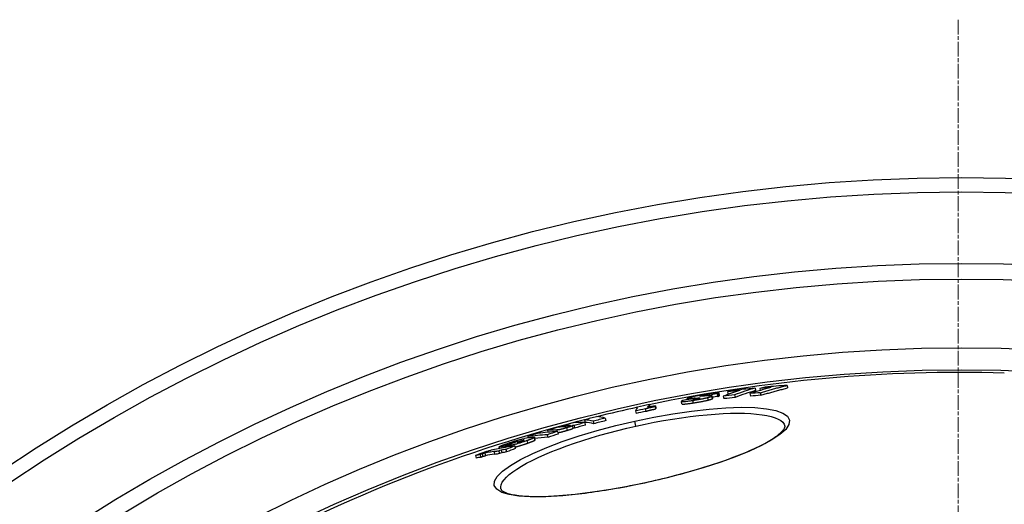
# Model space of a CAD drawing. Units: millimetres. Extents: x 3558 to 23632, y -2175 to 8499.
# Drawn here: x 20272 to 20651, y 1981 to 2167 of the extents above; entities that cross this region are included whole.
import ezdxf

# ---------------------------------------------------------------- set-up
doc = ezdxf.new("R2010")
doc.units = ezdxf.units.MM
doc.linetypes.add('CHAIN', pattern=[0.3543, 0.2362, -0.0295, 0.0591, -0.0295])
doc.linetypes.add('DASH_DOT', pattern=[0.37, 0.24, -0.06, 0.01, -0.06])
doc.layers.add('Středová značka (ISO)', color=1, linetype='DASH_DOT', lineweight=9)

msp = doc.modelspace()

# ---------------------------------------------------------------- linework, layer by layer
for p, q in [((20544.28, 2023.78), (20544.49, 2022.86)), ((20554.83, 2025.29), (20555.05, 2024.31)), ((20556.7, 2025.15), (20556.88, 2024.37)), ((20556.87, 2023.48), (20557.09, 2022.5)), ((20567.17, 2026.31), (20567.39, 2025.32)), ((20526.73, 2019.18), (20526.51, 2020.15)), ((20528.88, 2020.82), (20528.78, 2021.27)), ((20530.05, 2021.26), (20530.11, 2021.01)), ((20530.82, 2020.54), (20531.04, 2019.56)), ((20531.26, 2021.14), (20531.3, 2020.95)), ((20531.43, 2021.22), (20531.49, 2020.97)), ((20531.81, 2021.39), (20531.89, 2021.02)), ((20533.48, 2021.47), (20533.5, 2021.38)), ((20533.66, 2022.2), (20533.68, 2022.11)), ((20535.43, 2022.57), (20535.5, 2022.23)), ((20535.92, 2022.4), (20535.95, 2022.26)), ((20536.56, 2021.62), (20536.77, 2020.64)), ((20538.09, 2022.11), (20538.31, 2021.13)), ((20538.54, 2021.31), (20538.32, 2022.29)), ((20540.33, 2023.04), (20540.55, 2022.06)), ((20540.58, 2023.14), (20540.79, 2022.16)), ((20541.23, 2022.43), (20541.01, 2023.41)), ((20542.64, 2022.19), (20542.86, 2021.2)), ((20546.94, 2022.67), (20547.16, 2021.69)), ((20552.85, 2023.18), (20553.06, 2022.2)), ((20508.84, 2016.48), (20509.05, 2015.5)), ((20512.62, 2017.28), (20512.84, 2016.3)), ((20514.11, 2018.92), (20514.31, 2018.04)), ((20516.37, 2018.23), (20516.59, 2017.25)), ((20516.49, 2018.48), (20516.71, 2017.5)), ((20489.25, 2013.07), (20489.46, 2012.09)), ((20492.57, 2012.52), (20492.78, 2011.54)), ((20497.19, 2013.72), (20497.41, 2012.74)), ((20509.02, 2010.65), (20508.59, 2012.59)), ((20475, 2009.01), (20475.16, 2008.29)), ((20478.51, 2009.13), (20478.64, 2008.55)), ((20478.84, 2008.56), (20479.05, 2007.58)), ((20480.84, 2010.73), (20480.92, 2010.34)), ((20482.34, 2009.97), (20482.55, 2008.99)), ((20483.38, 2010.84), (20483.43, 2010.62)), ((20483.85, 2010.81), (20483.85, 2010.79)), ((20484.84, 2009.86), (20484.62, 2010.84)), ((20485.19, 2010.84), (20485.41, 2009.86)), ((20489.31, 2012), (20489.53, 2011.02)), ((20462.72, 2004.6), (20462.76, 2004.43)), ((20465.03, 2004.95), (20465.09, 2004.68)), ((20465.92, 2005.06), (20465.94, 2004.98)), ((20467.06, 2005.04), (20467.28, 2004.06)), ((20467.35, 2006.59), (20467.47, 2006.04)), ((20469.81, 2006.14), (20470.02, 2005.16)), ((20470.17, 2005.3), (20469.95, 2006.28)), ((20474.9, 2007.3), (20475.12, 2006.32)), ((20456.24, 2001.01), (20456.46, 2000.03)), ((20456.51, 2001.98), (20456.36, 2002.64)), ((20456.37, 2002.63), (20456.51, 2001.98)), ((20457.13, 2001.37), (20457.35, 2000.38)), ((20457.79, 2002.77), (20457.91, 2002.23)), ((20458.41, 2002.87), (20458.52, 2002.34)), ((20458.99, 2001.67), (20459.21, 2000.69)), ((20460.36, 2003.16), (20460.43, 2002.82)), ((20460.61, 2004.09), (20460.64, 2003.94)), ((20461.2, 2002.95), (20461.24, 2002.8)), ((20461.36, 2004.06), (20461.39, 2003.94)), ((20461.76, 2004.43), (20461.83, 2004.1)), ((20462.36, 2002.99), (20462.58, 2002)), ((20447.27, 1999.3), (20447.49, 1998.31)), ((20449.02, 1999.66), (20449.24, 1998.68)), ((20449.89, 1999.99), (20450.11, 1999)), ((20450.83, 2000.21), (20451.05, 1999.22)), ((20454.41, 2000.7), (20454.63, 1999.71)), ((20457.03, 1986.43), (20457.03, 1986.43)), ((20513.78, 1989.17), (20513.8, 1989.09))]:
    msp.add_line(p, q)
at = {"flags": 128}
for points in [[(20556.87, 2023.48), (20557.3, 2023.61), (20557.72, 2023.74), (20558.15, 2023.87), (20558.58, 2023.99), (20559, 2024.12), (20559.43, 2024.24), (20559.86, 2024.37), (20560.29, 2024.49), (20560.72, 2024.61), (20561.14, 2024.73), (20561.57, 2024.85), (20562, 2024.97), (20562.43, 2025.09), (20562.86, 2025.2), (20563.29, 2025.32), (20563.72, 2025.43), (20564.15, 2025.54), (20564.58, 2025.66), (20565.01, 2025.77), (20565.44, 2025.88), (20565.87, 2025.99), (20566.31, 2026.1), (20566.74, 2026.2), (20567.17, 2026.31)], [(20557.09, 2022.49), (20557.52, 2022.62), (20557.94, 2022.75), (20558.37, 2022.88), (20558.8, 2023.01), (20559.22, 2023.13), (20559.65, 2023.26), (20560.08, 2023.38), (20560.51, 2023.5), (20560.93, 2023.62), (20561.36, 2023.75), (20561.79, 2023.86), (20562.22, 2023.98), (20562.65, 2024.1), (20563.08, 2024.22), (20563.51, 2024.33), (20563.94, 2024.45), (20564.37, 2024.56), (20564.8, 2024.67), (20565.23, 2024.78), (20565.66, 2024.89), (20566.09, 2025), (20566.52, 2025.11), (20566.96, 2025.22), (20567.39, 2025.32)], [(20526.84, 2020.4), (20526.74, 2020.35), (20526.66, 2020.31), (20526.59, 2020.26), (20526.54, 2020.22), (20526.52, 2020.19), (20526.51, 2020.16), (20526.53, 2020.13), (20526.58, 2020.1), (20526.65, 2020.09), (20526.76, 2020.08), (20526.89, 2020.07), (20527.07, 2020.08), (20527.27, 2020.09), (20527.5, 2020.1), (20527.76, 2020.13), (20528.04, 2020.16), (20528.35, 2020.19), (20528.67, 2020.23), (20529, 2020.27), (20529.35, 2020.32), (20529.71, 2020.37), (20530.07, 2020.43), (20530.44, 2020.48), (20530.82, 2020.54)], [(20527.18, 2020.54), (20527.16, 2020.53), (20527.15, 2020.53), (20527.13, 2020.52), (20527.11, 2020.51), (20527.1, 2020.51), (20527.08, 2020.5), (20527.06, 2020.5), (20527.05, 2020.49), (20527.03, 2020.48), (20527.02, 2020.48), (20527, 2020.47), (20526.99, 2020.47), (20526.98, 2020.46), (20526.96, 2020.45), (20526.95, 2020.45), (20526.93, 2020.44), (20526.92, 2020.44), (20526.91, 2020.43), (20526.9, 2020.43), (20526.88, 2020.42), (20526.87, 2020.42), (20526.86, 2020.41), (20526.85, 2020.4), (20526.84, 2020.4)], [(20528.99, 2021.42), (20528.94, 2021.39), (20528.89, 2021.37), (20528.85, 2021.35), (20528.82, 2021.33), (20528.8, 2021.31), (20528.79, 2021.29), (20528.78, 2021.27), (20528.79, 2021.26), (20528.81, 2021.25), (20528.83, 2021.24), (20528.87, 2021.23), (20528.91, 2021.22), (20528.96, 2021.22), (20529.03, 2021.21), (20529.1, 2021.21), (20529.17, 2021.21), (20529.26, 2021.21), (20529.35, 2021.21), (20529.46, 2021.22), (20529.56, 2021.22), (20529.68, 2021.23), (20529.8, 2021.24), (20529.92, 2021.25), (20530.05, 2021.26)], [(20530.56, 2021.87), (20530.46, 2021.85), (20530.37, 2021.83), (20530.28, 2021.8), (20530.19, 2021.78), (20530.11, 2021.76), (20530.03, 2021.74), (20529.95, 2021.72), (20529.87, 2021.7), (20529.8, 2021.68), (20529.73, 2021.66), (20529.66, 2021.64), (20529.59, 2021.62), (20529.53, 2021.6), (20529.47, 2021.58), (20529.41, 2021.56), (20529.35, 2021.55), (20529.3, 2021.53), (20529.25, 2021.51), (20529.2, 2021.49), (20529.16, 2021.48), (20529.11, 2021.46), (20529.07, 2021.45), (20529.03, 2021.43), (20528.99, 2021.42)], [(20536.38, 2022.95), (20536.13, 2022.91), (20535.88, 2022.87), (20535.62, 2022.83), (20535.36, 2022.79), (20535.11, 2022.75), (20534.85, 2022.7), (20534.59, 2022.66), (20534.33, 2022.62), (20534.07, 2022.57), (20533.81, 2022.53), (20533.55, 2022.48), (20533.3, 2022.43), (20533.04, 2022.39), (20532.79, 2022.34), (20532.54, 2022.29), (20532.29, 2022.24), (20532.05, 2022.2), (20531.82, 2022.15), (20531.59, 2022.1), (20531.36, 2022.05), (20531.15, 2022.01), (20530.94, 2021.96), (20530.75, 2021.92), (20530.56, 2021.87)], [(20530.82, 2020.54), (20531.07, 2020.58), (20531.32, 2020.62), (20531.57, 2020.66), (20531.82, 2020.7), (20532.07, 2020.74), (20532.33, 2020.78), (20532.58, 2020.82), (20532.84, 2020.87), (20533.09, 2020.91), (20533.35, 2020.96), (20533.6, 2021), (20533.86, 2021.05), (20534.11, 2021.1), (20534.36, 2021.14), (20534.61, 2021.19), (20534.85, 2021.24), (20535.08, 2021.29), (20535.32, 2021.34), (20535.54, 2021.39), (20535.76, 2021.43), (20535.97, 2021.48), (20536.18, 2021.53), (20536.37, 2021.58), (20536.56, 2021.62)], [(20530.99, 2020.96), (20530.99, 2020.96), (20530.99, 2020.97), (20530.99, 2020.98), (20530.99, 2020.98), (20531, 2020.99), (20531.01, 2021), (20531.01, 2021), (20531.02, 2021.01), (20531.03, 2021.02), (20531.05, 2021.03), (20531.06, 2021.03), (20531.07, 2021.04), (20531.08, 2021.05), (20531.1, 2021.06), (20531.11, 2021.06), (20531.13, 2021.07), (20531.14, 2021.08), (20531.16, 2021.09), (20531.17, 2021.1), (20531.19, 2021.11), (20531.21, 2021.11), (20531.22, 2021.12), (20531.24, 2021.13), (20531.26, 2021.14)], [(20531.9, 2021.03), (20531.84, 2021.02), (20531.78, 2021.01), (20531.72, 2021), (20531.65, 2020.99), (20531.6, 2020.98), (20531.54, 2020.98), (20531.48, 2020.97), (20531.43, 2020.96), (20531.38, 2020.96), (20531.33, 2020.95), (20531.28, 2020.95), (20531.24, 2020.94), (20531.2, 2020.94), (20531.17, 2020.94), (20531.13, 2020.94), (20531.11, 2020.94), (20531.08, 2020.94), (20531.06, 2020.94), (20531.04, 2020.94), (20531.02, 2020.94), (20531.01, 2020.95), (20531, 2020.95), (20530.99, 2020.95), (20530.99, 2020.96)], [(20531.04, 2019.56), (20531.28, 2019.6), (20531.53, 2019.64), (20531.78, 2019.68), (20532.04, 2019.72), (20532.29, 2019.76), (20532.55, 2019.8), (20532.8, 2019.84), (20533.06, 2019.89), (20533.31, 2019.93), (20533.57, 2019.98), (20533.82, 2020.02), (20534.07, 2020.07), (20534.33, 2020.11), (20534.58, 2020.16), (20534.82, 2020.21), (20535.06, 2020.26), (20535.3, 2020.31), (20535.53, 2020.36), (20535.76, 2020.4), (20535.98, 2020.45), (20536.19, 2020.5), (20536.39, 2020.55), (20536.59, 2020.6), (20536.77, 2020.64)], [(20531.81, 2021.39), (20531.88, 2021.4), (20531.96, 2021.4), (20532.04, 2021.41), (20532.12, 2021.41), (20532.2, 2021.42), (20532.28, 2021.42), (20532.36, 2021.43), (20532.44, 2021.43), (20532.51, 2021.44), (20532.59, 2021.44), (20532.66, 2021.45), (20532.73, 2021.45), (20532.81, 2021.45), (20532.88, 2021.46), (20532.95, 2021.46), (20533.02, 2021.46), (20533.08, 2021.46), (20533.15, 2021.47), (20533.21, 2021.47), (20533.27, 2021.47), (20533.33, 2021.47), (20533.38, 2021.47), (20533.43, 2021.47), (20533.48, 2021.47)], [(20533.54, 2021.4), (20533.51, 2021.38), (20533.49, 2021.37), (20533.45, 2021.36), (20533.42, 2021.35), (20533.38, 2021.33), (20533.33, 2021.32), (20533.28, 2021.3), (20533.23, 2021.29), (20533.17, 2021.27), (20533.11, 2021.26), (20533.04, 2021.24), (20532.97, 2021.22), (20532.89, 2021.2), (20532.8, 2021.19), (20532.72, 2021.17), (20532.63, 2021.15), (20532.54, 2021.13), (20532.45, 2021.12), (20532.36, 2021.1), (20532.26, 2021.09), (20532.17, 2021.07), (20532.08, 2021.06), (20531.99, 2021.04), (20531.9, 2021.03)], [(20533.48, 2021.47), (20533.49, 2021.47), (20533.5, 2021.47), (20533.52, 2021.46), (20533.53, 2021.46), (20533.54, 2021.46), (20533.55, 2021.46), (20533.56, 2021.46), (20533.57, 2021.46), (20533.57, 2021.45), (20533.58, 2021.45), (20533.58, 2021.45), (20533.59, 2021.45), (20533.59, 2021.44), (20533.59, 2021.44), (20533.59, 2021.44), (20533.59, 2021.43), (20533.59, 2021.43), (20533.59, 2021.42), (20533.58, 2021.42), (20533.58, 2021.42), (20533.57, 2021.41), (20533.56, 2021.41), (20533.55, 2021.4), (20533.54, 2021.4)], [(20533.98, 2022.12), (20533.93, 2022.12), (20533.9, 2022.11), (20533.86, 2022.11), (20533.82, 2022.11), (20533.79, 2022.11), (20533.76, 2022.11), (20533.73, 2022.11), (20533.7, 2022.11), (20533.67, 2022.12), (20533.65, 2022.12), (20533.63, 2022.12), (20533.61, 2022.12), (20533.6, 2022.13), (20533.59, 2022.13), (20533.58, 2022.13), (20533.57, 2022.14), (20533.57, 2022.14), (20533.57, 2022.15), (20533.58, 2022.16), (20533.59, 2022.16), (20533.6, 2022.17), (20533.62, 2022.18), (20533.63, 2022.19), (20533.66, 2022.2)], [(20533.66, 2022.2), (20533.68, 2022.21), (20533.72, 2022.22), (20533.75, 2022.23), (20533.79, 2022.25), (20533.83, 2022.26), (20533.88, 2022.27), (20533.94, 2022.29), (20534, 2022.3), (20534.06, 2022.32), (20534.13, 2022.34), (20534.21, 2022.35), (20534.29, 2022.37), (20534.38, 2022.39), (20534.47, 2022.41), (20534.56, 2022.42), (20534.65, 2022.44), (20534.75, 2022.46), (20534.85, 2022.48), (20534.95, 2022.49), (20535.04, 2022.51), (20535.14, 2022.52), (20535.24, 2022.54), (20535.33, 2022.55), (20535.43, 2022.57)], [(20535.36, 2022.22), (20535.3, 2022.21), (20535.24, 2022.21), (20535.17, 2022.2), (20535.11, 2022.2), (20535.05, 2022.19), (20534.98, 2022.19), (20534.91, 2022.18), (20534.85, 2022.18), (20534.78, 2022.17), (20534.72, 2022.17), (20534.65, 2022.16), (20534.59, 2022.16), (20534.53, 2022.15), (20534.47, 2022.15), (20534.41, 2022.15), (20534.36, 2022.14), (20534.3, 2022.14), (20534.24, 2022.13), (20534.19, 2022.13), (20534.14, 2022.13), (20534.09, 2022.12), (20534.05, 2022.12), (20534.01, 2022.12), (20533.98, 2022.12)], [(20535.43, 2022.57), (20535.55, 2022.59), (20535.68, 2022.61), (20535.8, 2022.62), (20535.91, 2022.64), (20536.01, 2022.65), (20536.1, 2022.66), (20536.18, 2022.67), (20536.25, 2022.67), (20536.31, 2022.67), (20536.36, 2022.67), (20536.39, 2022.67), (20536.42, 2022.67), (20536.43, 2022.66), (20536.44, 2022.65), (20536.44, 2022.64), (20536.44, 2022.63), (20536.43, 2022.62), (20536.41, 2022.61), (20536.4, 2022.6), (20536.37, 2022.59), (20536.34, 2022.57), (20536.31, 2022.56), (20536.28, 2022.54), (20536.25, 2022.53)], [(20536.25, 2022.53), (20536.23, 2022.52), (20536.22, 2022.52), (20536.2, 2022.51), (20536.19, 2022.5), (20536.17, 2022.5), (20536.16, 2022.49), (20536.14, 2022.49), (20536.13, 2022.48), (20536.12, 2022.47), (20536.1, 2022.47), (20536.09, 2022.46), (20536.08, 2022.46), (20536.06, 2022.45), (20536.05, 2022.45), (20536.04, 2022.44), (20536.02, 2022.44), (20536.01, 2022.43), (20536, 2022.43), (20535.98, 2022.42), (20535.97, 2022.42), (20535.96, 2022.41), (20535.95, 2022.41), (20535.94, 2022.4), (20535.92, 2022.4)], [(20540.88, 2023.46), (20540.81, 2023.46), (20540.73, 2023.46), (20540.63, 2023.46), (20540.52, 2023.46), (20540.4, 2023.45), (20540.26, 2023.44), (20540.11, 2023.43), (20539.94, 2023.42), (20539.77, 2023.4), (20539.59, 2023.38), (20539.39, 2023.36), (20539.19, 2023.34), (20538.98, 2023.31), (20538.76, 2023.29), (20538.54, 2023.26), (20538.32, 2023.23), (20538.09, 2023.2), (20537.85, 2023.16), (20537.61, 2023.13), (20537.37, 2023.09), (20537.13, 2023.06), (20536.88, 2023.02), (20536.63, 2022.98), (20536.38, 2022.95)], [(20538.16, 2022.35), (20538.12, 2022.35), (20538.07, 2022.36), (20538.02, 2022.36), (20537.96, 2022.36), (20537.9, 2022.36), (20537.84, 2022.36), (20537.77, 2022.36), (20537.71, 2022.36), (20537.64, 2022.36), (20537.56, 2022.36), (20537.49, 2022.36), (20537.42, 2022.35), (20537.34, 2022.35), (20537.26, 2022.35), (20537.18, 2022.34), (20537.1, 2022.34), (20537.02, 2022.33), (20536.93, 2022.33), (20536.85, 2022.32), (20536.76, 2022.32), (20536.67, 2022.31), (20536.59, 2022.31), (20536.5, 2022.3), (20536.41, 2022.29)], [(20536.56, 2021.62), (20536.65, 2021.65), (20536.74, 2021.67), (20536.83, 2021.69), (20536.91, 2021.72), (20537, 2021.74), (20537.08, 2021.76), (20537.16, 2021.78), (20537.23, 2021.81), (20537.3, 2021.83), (20537.37, 2021.85), (20537.44, 2021.87), (20537.5, 2021.89), (20537.57, 2021.91), (20537.63, 2021.93), (20537.68, 2021.95), (20537.74, 2021.97), (20537.79, 2021.99), (20537.84, 2022.01), (20537.89, 2022.03), (20537.93, 2022.04), (20537.97, 2022.06), (20538.01, 2022.08), (20538.05, 2022.1), (20538.09, 2022.11)], [(20536.77, 2020.64), (20536.87, 2020.67), (20536.96, 2020.69), (20537.05, 2020.71), (20537.13, 2020.74), (20537.21, 2020.76), (20537.3, 2020.78), (20537.37, 2020.8), (20537.45, 2020.83), (20537.52, 2020.85), (20537.59, 2020.87), (20537.66, 2020.89), (20537.72, 2020.91), (20537.78, 2020.93), (20537.84, 2020.95), (20537.9, 2020.97), (20537.96, 2020.99), (20538.01, 2021.01), (20538.06, 2021.03), (20538.1, 2021.04), (20538.15, 2021.06), (20538.19, 2021.08), (20538.23, 2021.1), (20538.27, 2021.11), (20538.31, 2021.13)], [(20538.09, 2022.11), (20538.12, 2022.13), (20538.15, 2022.14), (20538.17, 2022.15), (20538.2, 2022.17), (20538.22, 2022.18), (20538.24, 2022.19), (20538.26, 2022.21), (20538.28, 2022.22), (20538.29, 2022.23), (20538.3, 2022.24), (20538.31, 2022.25), (20538.32, 2022.26), (20538.32, 2022.27), (20538.32, 2022.28), (20538.32, 2022.29), (20538.31, 2022.3), (20538.31, 2022.31), (20538.29, 2022.32), (20538.28, 2022.32), (20538.26, 2022.33), (20538.24, 2022.34), (20538.22, 2022.34), (20538.19, 2022.35), (20538.16, 2022.35)], [(20538.31, 2021.13), (20538.32, 2021.14), (20538.34, 2021.15), (20538.36, 2021.16), (20538.38, 2021.17), (20538.39, 2021.17), (20538.41, 2021.18), (20538.42, 2021.19), (20538.44, 2021.2), (20538.45, 2021.21), (20538.46, 2021.21), (20538.47, 2021.22), (20538.48, 2021.23), (20538.49, 2021.24), (20538.5, 2021.24), (20538.51, 2021.25), (20538.52, 2021.26), (20538.52, 2021.26), (20538.53, 2021.27), (20538.53, 2021.28), (20538.53, 2021.28), (20538.54, 2021.29), (20538.54, 2021.3), (20538.54, 2021.3), (20538.54, 2021.31)], [(20540.33, 2023.04), (20540.34, 2023.05), (20540.35, 2023.05), (20540.36, 2023.05), (20540.37, 2023.06), (20540.38, 2023.06), (20540.39, 2023.07), (20540.4, 2023.07), (20540.41, 2023.07), (20540.42, 2023.08), (20540.43, 2023.08), (20540.44, 2023.08), (20540.45, 2023.09), (20540.46, 2023.09), (20540.47, 2023.1), (20540.48, 2023.1), (20540.49, 2023.11), (20540.5, 2023.11), (20540.51, 2023.11), (20540.52, 2023.12), (20540.53, 2023.12), (20540.54, 2023.13), (20540.55, 2023.13), (20540.56, 2023.14), (20540.58, 2023.14)], [(20540.55, 2022.06), (20540.56, 2022.07), (20540.57, 2022.07), (20540.58, 2022.07), (20540.59, 2022.08), (20540.6, 2022.08), (20540.61, 2022.09), (20540.62, 2022.09), (20540.63, 2022.09), (20540.64, 2022.1), (20540.65, 2022.1), (20540.66, 2022.1), (20540.67, 2022.11), (20540.68, 2022.11), (20540.69, 2022.12), (20540.7, 2022.12), (20540.71, 2022.13), (20540.72, 2022.13), (20540.73, 2022.13), (20540.74, 2022.14), (20540.75, 2022.14), (20540.76, 2022.15), (20540.77, 2022.15), (20540.78, 2022.16), (20540.79, 2022.16)], [(20540.58, 2023.14), (20540.62, 2023.16), (20540.66, 2023.18), (20540.7, 2023.19), (20540.74, 2023.21), (20540.78, 2023.23), (20540.81, 2023.25), (20540.84, 2023.26), (20540.87, 2023.28), (20540.9, 2023.3), (20540.93, 2023.31), (20540.95, 2023.33), (20540.97, 2023.34), (20540.99, 2023.35), (20541, 2023.37), (20541.01, 2023.38), (20541.01, 2023.39), (20541.01, 2023.4), (20541.01, 2023.41), (20541, 2023.42), (20540.99, 2023.43), (20540.97, 2023.44), (20540.95, 2023.45), (20540.92, 2023.45), (20540.88, 2023.46)], [(20540.79, 2022.16), (20540.82, 2022.17), (20540.85, 2022.19), (20540.88, 2022.2), (20540.91, 2022.21), (20540.94, 2022.23), (20540.97, 2022.24), (20541, 2022.25), (20541.02, 2022.26), (20541.05, 2022.27), (20541.07, 2022.29), (20541.09, 2022.3), (20541.11, 2022.31), (20541.13, 2022.32), (20541.15, 2022.33), (20541.16, 2022.34), (20541.18, 2022.35), (20541.19, 2022.36), (20541.2, 2022.37), (20541.21, 2022.38), (20541.22, 2022.39), (20541.23, 2022.4), (20541.23, 2022.41), (20541.23, 2022.42), (20541.23, 2022.43)], [(20508.59, 2012.59), (20515.95, 2014.11), (20523.27, 2015.41), (20530.4, 2016.44), (20537.22, 2017.21), (20543.63, 2017.69), (20549.5, 2017.87), (20554.72, 2017.75), (20559.2, 2017.34), (20562.85, 2016.63), (20565.58, 2015.64), (20567.35, 2014.4), (20568.13, 2012.92), (20567.88, 2011.23), (20566.64, 2009.37), (20564.43, 2007.39), (20561.32, 2005.3), (20557.38, 2003.16), (20552.68, 2000.98), (20547.3, 1998.81), (20541.35, 1996.68), (20534.92, 1994.61), (20528.11, 1992.63), (20521.02, 1990.78), (20513.8, 1989.09)], [(20512.62, 2017.28), (20512.7, 2017.31), (20512.8, 2017.35), (20512.9, 2017.38), (20513.01, 2017.42), (20513.13, 2017.45), (20513.26, 2017.49), (20513.4, 2017.53), (20513.55, 2017.57), (20513.7, 2017.61), (20513.86, 2017.65), (20514.02, 2017.69), (20514.19, 2017.74), (20514.36, 2017.78), (20514.54, 2017.82), (20514.71, 2017.86), (20514.89, 2017.9), (20515.07, 2017.95), (20515.25, 2017.99), (20515.44, 2018.03), (20515.62, 2018.07), (20515.81, 2018.11), (20516, 2018.15), (20516.19, 2018.19), (20516.37, 2018.23)], [(20512.84, 2016.3), (20512.92, 2016.33), (20513.01, 2016.37), (20513.12, 2016.4), (20513.23, 2016.44), (20513.35, 2016.47), (20513.48, 2016.51), (20513.62, 2016.55), (20513.76, 2016.59), (20513.92, 2016.63), (20514.08, 2016.67), (20514.24, 2016.72), (20514.41, 2016.76), (20514.58, 2016.8), (20514.75, 2016.84), (20514.93, 2016.88), (20515.11, 2016.92), (20515.29, 2016.97), (20515.47, 2017.01), (20515.66, 2017.05), (20515.84, 2017.09), (20516.03, 2017.13), (20516.22, 2017.17), (20516.4, 2017.21), (20516.59, 2017.25)], [(20526.73, 2019.18), (20526.74, 2019.15), (20526.77, 2019.14), (20526.81, 2019.12), (20526.87, 2019.11), (20526.95, 2019.1), (20527.04, 2019.09), (20527.15, 2019.09), (20527.29, 2019.1), (20527.44, 2019.1), (20527.6, 2019.11), (20527.78, 2019.13), (20527.98, 2019.15), (20528.19, 2019.17), (20528.41, 2019.19), (20528.65, 2019.22), (20528.89, 2019.25), (20529.14, 2019.28), (20529.4, 2019.32), (20529.66, 2019.35), (20529.93, 2019.39), (20530.2, 2019.43), (20530.48, 2019.47), (20530.76, 2019.52), (20531.04, 2019.56)], [(20513.8, 1989.09), (20506.54, 1987.57), (20499.33, 1986.25), (20492.33, 1985.16), (20485.62, 1984.32), (20479.32, 1983.74), (20473.54, 1983.44), (20468.36, 1983.42), (20463.88, 1983.7), (20460.18, 1984.27), (20457.34, 1985.14), (20455.43, 1986.3), (20454.49, 1987.73), (20454.57, 1989.39), (20455.65, 1991.27), (20457.71, 1993.32), (20460.72, 1995.5), (20464.6, 1997.77), (20469.28, 2000.09), (20474.68, 2002.4), (20480.68, 2004.67), (20487.19, 2006.86), (20494.09, 2008.94), (20501.27, 2010.86), (20508.59, 2012.59)], [(20509.02, 2010.65), (20512.53, 2011.4), (20516.06, 2012.1), (20519.57, 2012.75), (20523.05, 2013.33), (20526.49, 2013.85), (20529.87, 2014.31), (20533.18, 2014.7), (20536.41, 2015.02), (20539.53, 2015.27), (20542.55, 2015.46), (20545.44, 2015.57), (20548.18, 2015.6), (20550.78, 2015.57), (20553.22, 2015.46), (20555.47, 2015.28), (20557.54, 2015.03), (20559.42, 2014.71), (20561.09, 2014.33), (20562.54, 2013.87), (20563.78, 2013.35), (20564.78, 2012.77), (20565.55, 2012.12), (20566.08, 2011.42), (20566.37, 2010.67)], [(20457.03, 1986.43), (20456.98, 1987.24), (20457.16, 1988.09), (20457.59, 1989), (20458.25, 1989.95), (20459.15, 1990.95), (20460.27, 1991.97), (20461.62, 1993.03), (20463.19, 1994.12), (20464.96, 1995.22), (20466.93, 1996.33), (20469.09, 1997.46), (20471.43, 1998.59), (20473.94, 1999.72), (20476.6, 2000.84), (20479.41, 2001.94), (20482.35, 2003.04), (20485.4, 2004.11), (20488.57, 2005.15), (20491.83, 2006.17), (20495.16, 2007.15), (20498.56, 2008.09), (20502.02, 2008.99), (20505.51, 2009.85), (20509.02, 2010.65)], [(20482.34, 2009.97), (20482.13, 2009.91), (20481.92, 2009.85), (20481.71, 2009.79), (20481.5, 2009.73), (20481.29, 2009.67), (20481.07, 2009.62), (20480.86, 2009.56), (20480.65, 2009.51), (20480.45, 2009.46), (20480.25, 2009.41), (20480.06, 2009.36), (20479.87, 2009.32), (20479.7, 2009.29), (20479.54, 2009.26), (20479.39, 2009.23), (20479.26, 2009.2), (20479.13, 2009.19), (20479.02, 2009.17), (20478.91, 2009.16), (20478.82, 2009.15), (20478.73, 2009.14), (20478.65, 2009.13), (20478.58, 2009.13), (20478.51, 2009.13)], [(20478.93, 2008.16), (20479, 2008.16), (20479.08, 2008.17), (20479.17, 2008.18), (20479.26, 2008.19), (20479.37, 2008.21), (20479.48, 2008.23), (20479.6, 2008.25), (20479.73, 2008.27), (20479.87, 2008.3), (20480.02, 2008.33), (20480.18, 2008.36), (20480.34, 2008.4), (20480.51, 2008.44), (20480.69, 2008.48), (20480.87, 2008.53), (20481.06, 2008.58), (20481.25, 2008.63), (20481.44, 2008.68), (20481.62, 2008.73), (20481.81, 2008.78), (20482, 2008.83), (20482.19, 2008.89), (20482.37, 2008.94), (20482.55, 2008.99)], [(20482.1, 2010.36), (20482.13, 2010.36), (20482.15, 2010.36), (20482.18, 2010.36), (20482.21, 2010.37), (20482.24, 2010.37), (20482.27, 2010.37), (20482.3, 2010.37), (20482.33, 2010.37), (20482.37, 2010.38), (20482.41, 2010.38), (20482.45, 2010.39), (20482.49, 2010.39), (20482.54, 2010.4), (20482.59, 2010.41), (20482.64, 2010.42), (20482.7, 2010.43), (20482.76, 2010.44), (20482.83, 2010.46), (20482.9, 2010.47), (20482.98, 2010.49), (20483.06, 2010.51), (20483.14, 2010.53), (20483.22, 2010.55), (20483.3, 2010.58)], [(20484.62, 2010.84), (20484.62, 2010.83), (20484.61, 2010.81), (20484.6, 2010.8), (20484.58, 2010.78), (20484.55, 2010.75), (20484.51, 2010.73), (20484.46, 2010.7), (20484.41, 2010.67), (20484.34, 2010.64), (20484.27, 2010.61), (20484.18, 2010.57), (20484.08, 2010.53), (20483.97, 2010.49), (20483.86, 2010.45), (20483.73, 2010.41), (20483.6, 2010.36), (20483.46, 2010.32), (20483.31, 2010.27), (20483.16, 2010.22), (20483, 2010.17), (20482.84, 2010.12), (20482.67, 2010.07), (20482.51, 2010.02), (20482.34, 2009.97)], [(20482.55, 2008.99), (20482.72, 2009.04), (20482.89, 2009.09), (20483.05, 2009.14), (20483.21, 2009.19), (20483.37, 2009.24), (20483.52, 2009.29), (20483.67, 2009.34), (20483.81, 2009.38), (20483.94, 2009.43), (20484.07, 2009.47), (20484.18, 2009.51), (20484.29, 2009.55), (20484.39, 2009.59), (20484.48, 2009.63), (20484.55, 2009.66), (20484.62, 2009.69), (20484.68, 2009.72), (20484.73, 2009.75), (20484.76, 2009.77), (20484.79, 2009.79), (20484.82, 2009.81), (20484.83, 2009.83), (20484.84, 2009.85), (20484.84, 2009.86)], [(20483.3, 2010.58), (20483.35, 2010.59), (20483.41, 2010.61), (20483.46, 2010.62), (20483.5, 2010.64), (20483.55, 2010.65), (20483.59, 2010.67), (20483.63, 2010.68), (20483.67, 2010.69), (20483.7, 2010.71), (20483.73, 2010.72), (20483.75, 2010.73), (20483.77, 2010.74), (20483.79, 2010.75), (20483.81, 2010.76), (20483.82, 2010.76), (20483.83, 2010.77), (20483.84, 2010.78), (20483.84, 2010.78), (20483.85, 2010.79), (20483.85, 2010.79), (20483.85, 2010.8), (20483.85, 2010.8), (20483.85, 2010.81), (20483.85, 2010.81)], [(20483.85, 2010.81), (20483.84, 2010.81), (20483.83, 2010.82), (20483.82, 2010.82), (20483.81, 2010.82), (20483.8, 2010.83), (20483.78, 2010.83), (20483.76, 2010.83), (20483.74, 2010.83), (20483.73, 2010.83), (20483.71, 2010.83), (20483.69, 2010.84), (20483.67, 2010.84), (20483.64, 2010.84), (20483.62, 2010.84), (20483.6, 2010.84), (20483.58, 2010.84), (20483.55, 2010.84), (20483.53, 2010.84), (20483.5, 2010.84), (20483.48, 2010.84), (20483.46, 2010.84), (20483.43, 2010.84), (20483.41, 2010.84), (20483.38, 2010.84)], [(20513.78, 1989.17), (20515.16, 1989.48), (20516.55, 1989.79), (20517.93, 1990.12), (20519.3, 1990.45), (20520.68, 1990.78), (20522.05, 1991.12), (20523.41, 1991.47), (20524.76, 1991.82), (20526.11, 1992.18), (20527.44, 1992.54), (20528.77, 1992.9), (20530.08, 1993.27), (20531.37, 1993.65), (20532.66, 1994.02), (20533.93, 1994.4), (20535.19, 1994.79), (20536.43, 1995.17), (20537.66, 1995.56), (20538.88, 1995.96), (20540.08, 1996.35), (20541.26, 1996.75), (20542.42, 1997.15), (20543.56, 1997.55), (20544.67, 1997.95), (20545.77, 1998.36), (20546.84, 1998.76), (20547.89, 1999.16), (20548.92, 1999.57), (20549.92, 1999.97), (20550.91, 2000.38), (20551.87, 2000.78), (20552.8, 2001.19), (20553.71, 2001.59), (20554.59, 2001.99), (20555.44, 2002.39), (20556.26, 2002.79), (20557.06, 2003.18), (20557.82, 2003.58), (20558.55, 2003.97), (20559.26, 2004.35), (20559.93, 2004.74), (20560.58, 2005.12), (20561.19, 2005.5), (20561.77, 2005.87), (20562.32, 2006.23), (20562.84, 2006.59), (20563.32, 2006.95), (20563.76, 2007.29), (20564.18, 2007.63), (20564.55, 2007.95), (20564.89, 2008.27), (20565.19, 2008.57), (20565.45, 2008.85), (20565.67, 2009.11), (20565.85, 2009.36), (20566, 2009.58), (20566.12, 2009.79), (20566.22, 2009.97), (20566.29, 2010.14), (20566.34, 2010.28), (20566.37, 2010.41), (20566.38, 2010.52), (20566.38, 2010.6), (20566.37, 2010.67)], [(20459.23, 2003.85), (20459.53, 2003.96), (20459.83, 2004.06), (20460.13, 2004.17), (20460.44, 2004.27), (20460.76, 2004.38), (20461.08, 2004.49), (20461.41, 2004.59), (20461.74, 2004.7), (20462.07, 2004.8), (20462.4, 2004.91), (20462.73, 2005.01), (20463.06, 2005.1), (20463.39, 2005.2), (20463.7, 2005.28), (20464, 2005.37), (20464.29, 2005.44), (20464.57, 2005.51), (20464.83, 2005.57), (20465.07, 2005.63), (20465.3, 2005.68), (20465.51, 2005.72), (20465.7, 2005.76), (20465.89, 2005.79), (20466.06, 2005.82)], [(20467.06, 2005.04), (20466.77, 2004.94), (20466.48, 2004.83), (20466.18, 2004.73), (20465.87, 2004.63), (20465.56, 2004.52), (20465.24, 2004.42), (20464.92, 2004.32), (20464.6, 2004.21), (20464.27, 2004.11), (20463.94, 2004.01), (20463.62, 2003.91), (20463.3, 2003.82), (20462.98, 2003.73), (20462.67, 2003.65), (20462.37, 2003.57), (20462.09, 2003.5), (20461.82, 2003.44), (20461.57, 2003.38), (20461.33, 2003.33), (20461.11, 2003.28), (20460.9, 2003.24), (20460.71, 2003.21), (20460.53, 2003.18), (20460.36, 2003.16)], [(20462.72, 2004.6), (20462.68, 2004.6), (20462.65, 2004.59), (20462.61, 2004.59), (20462.57, 2004.58), (20462.53, 2004.57), (20462.49, 2004.57), (20462.45, 2004.56), (20462.41, 2004.55), (20462.37, 2004.55), (20462.33, 2004.54), (20462.29, 2004.53), (20462.25, 2004.53), (20462.22, 2004.52), (20462.18, 2004.51), (20462.14, 2004.51), (20462.09, 2004.5), (20462.05, 2004.49), (20462.01, 2004.48), (20461.97, 2004.47), (20461.92, 2004.46), (20461.88, 2004.46), (20461.84, 2004.45), (20461.8, 2004.44), (20461.76, 2004.43)], [(20463.34, 2004.36), (20463.38, 2004.36), (20463.42, 2004.37), (20463.46, 2004.37), (20463.5, 2004.38), (20463.54, 2004.39), (20463.59, 2004.39), (20463.63, 2004.4), (20463.67, 2004.41), (20463.71, 2004.41), (20463.76, 2004.42), (20463.8, 2004.43), (20463.84, 2004.43), (20463.89, 2004.44), (20463.93, 2004.44), (20463.97, 2004.45), (20464.02, 2004.46), (20464.07, 2004.47), (20464.12, 2004.47), (20464.17, 2004.48), (20464.22, 2004.49), (20464.27, 2004.5), (20464.32, 2004.51), (20464.37, 2004.52), (20464.42, 2004.53)], [(20464.42, 2004.53), (20464.46, 2004.53), (20464.5, 2004.54), (20464.54, 2004.55), (20464.58, 2004.56), (20464.62, 2004.57), (20464.66, 2004.58), (20464.71, 2004.59), (20464.75, 2004.6), (20464.8, 2004.61), (20464.85, 2004.62), (20464.9, 2004.63), (20464.95, 2004.65), (20465, 2004.66), (20465.05, 2004.67), (20465.11, 2004.69), (20465.16, 2004.7), (20465.22, 2004.72), (20465.27, 2004.74), (20465.33, 2004.75), (20465.39, 2004.77), (20465.44, 2004.79), (20465.49, 2004.81), (20465.55, 2004.83), (20465.6, 2004.84)], [(20465.92, 2005.06), (20465.9, 2005.06), (20465.88, 2005.06), (20465.85, 2005.05), (20465.82, 2005.05), (20465.79, 2005.05), (20465.76, 2005.05), (20465.72, 2005.04), (20465.69, 2005.04), (20465.65, 2005.04), (20465.61, 2005.03), (20465.57, 2005.03), (20465.53, 2005.02), (20465.49, 2005.02), (20465.45, 2005.01), (20465.41, 2005.01), (20465.37, 2005), (20465.33, 2005), (20465.29, 2004.99), (20465.24, 2004.98), (20465.2, 2004.98), (20465.16, 2004.97), (20465.11, 2004.97), (20465.07, 2004.96), (20465.03, 2004.95)], [(20465.6, 2004.84), (20465.65, 2004.86), (20465.69, 2004.88), (20465.74, 2004.89), (20465.78, 2004.91), (20465.82, 2004.93), (20465.86, 2004.94), (20465.89, 2004.96), (20465.92, 2004.97), (20465.94, 2004.98), (20465.96, 2004.99), (20465.98, 2005), (20465.99, 2005.01), (20466, 2005.02), (20466, 2005.03), (20466, 2005.03), (20466, 2005.04), (20466, 2005.04), (20465.99, 2005.05), (20465.99, 2005.05), (20465.98, 2005.05), (20465.97, 2005.05), (20465.95, 2005.06), (20465.94, 2005.06), (20465.92, 2005.06)], [(20469.81, 2006.14), (20469.75, 2006.11), (20469.7, 2006.08), (20469.63, 2006.04), (20469.56, 2006.01), (20469.48, 2005.97), (20469.39, 2005.93), (20469.3, 2005.89), (20469.2, 2005.84), (20469.1, 2005.8), (20468.99, 2005.75), (20468.87, 2005.71), (20468.75, 2005.66), (20468.63, 2005.61), (20468.5, 2005.56), (20468.37, 2005.51), (20468.23, 2005.46), (20468.1, 2005.41), (20467.96, 2005.36), (20467.81, 2005.31), (20467.67, 2005.25), (20467.52, 2005.2), (20467.37, 2005.15), (20467.22, 2005.09), (20467.06, 2005.04)], [(20467.28, 2004.06), (20467.43, 2004.11), (20467.59, 2004.16), (20467.74, 2004.22), (20467.88, 2004.27), (20468.03, 2004.32), (20468.17, 2004.38), (20468.31, 2004.43), (20468.45, 2004.48), (20468.59, 2004.53), (20468.72, 2004.58), (20468.85, 2004.63), (20468.97, 2004.68), (20469.09, 2004.73), (20469.2, 2004.77), (20469.31, 2004.82), (20469.42, 2004.86), (20469.52, 2004.9), (20469.61, 2004.95), (20469.7, 2004.98), (20469.78, 2005.02), (20469.85, 2005.06), (20469.91, 2005.09), (20469.97, 2005.13), (20470.02, 2005.16)], [(20469.13, 2006.28), (20469.21, 2006.29), (20469.29, 2006.3), (20469.36, 2006.31), (20469.43, 2006.32), (20469.5, 2006.32), (20469.56, 2006.33), (20469.62, 2006.33), (20469.68, 2006.34), (20469.73, 2006.34), (20469.78, 2006.34), (20469.82, 2006.33), (20469.85, 2006.33), (20469.88, 2006.33), (20469.91, 2006.32), (20469.93, 2006.31), (20469.94, 2006.3), (20469.95, 2006.28), (20469.95, 2006.27), (20469.94, 2006.25), (20469.93, 2006.23), (20469.91, 2006.21), (20469.88, 2006.19), (20469.85, 2006.17), (20469.81, 2006.14)], [(20470.02, 2005.16), (20470.04, 2005.16), (20470.05, 2005.17), (20470.06, 2005.18), (20470.07, 2005.19), (20470.08, 2005.19), (20470.09, 2005.2), (20470.1, 2005.21), (20470.11, 2005.22), (20470.12, 2005.22), (20470.12, 2005.23), (20470.13, 2005.23), (20470.14, 2005.24), (20470.14, 2005.25), (20470.15, 2005.25), (20470.15, 2005.26), (20470.16, 2005.26), (20470.16, 2005.27), (20470.16, 2005.27), (20470.16, 2005.28), (20470.17, 2005.28), (20470.17, 2005.29), (20470.17, 2005.29), (20470.17, 2005.3), (20470.17, 2005.3)], [(20448.87, 1999.96), (20449.05, 2000.03), (20449.23, 2000.1), (20449.41, 2000.17), (20449.6, 2000.24), (20449.79, 2000.31), (20449.99, 2000.38), (20450.19, 2000.46), (20450.4, 2000.53), (20450.61, 2000.6), (20450.82, 2000.67), (20451.03, 2000.74), (20451.24, 2000.81), (20451.45, 2000.87), (20451.65, 2000.93), (20451.85, 2000.99), (20452.04, 2001.05), (20452.22, 2001.1), (20452.39, 2001.14), (20452.56, 2001.19), (20452.72, 2001.22), (20452.87, 2001.26), (20453.01, 2001.29), (20453.15, 2001.32), (20453.28, 2001.35)], [(20456.37, 2002.63), (20456.36, 2002.64), (20456.37, 2002.66), (20456.39, 2002.69), (20456.43, 2002.72), (20456.48, 2002.75), (20456.54, 2002.79), (20456.61, 2002.83), (20456.7, 2002.87), (20456.8, 2002.92), (20456.92, 2002.97), (20457.04, 2003.02), (20457.17, 2003.08), (20457.31, 2003.14), (20457.46, 2003.2), (20457.62, 2003.26), (20457.78, 2003.32), (20457.94, 2003.38), (20458.12, 2003.45), (20458.29, 2003.52), (20458.48, 2003.58), (20458.66, 2003.65), (20458.85, 2003.72), (20459.04, 2003.79), (20459.23, 2003.85)], [(20457.79, 2002.77), (20457.71, 2002.76), (20457.63, 2002.75), (20457.54, 2002.73), (20457.46, 2002.72), (20457.38, 2002.71), (20457.3, 2002.7), (20457.23, 2002.69), (20457.15, 2002.68), (20457.07, 2002.67), (20457, 2002.66), (20456.93, 2002.65), (20456.86, 2002.64), (20456.8, 2002.63), (20456.74, 2002.63), (20456.68, 2002.62), (20456.63, 2002.62), (20456.58, 2002.61), (20456.53, 2002.61), (20456.49, 2002.61), (20456.45, 2002.61), (20456.42, 2002.61), (20456.4, 2002.62), (20456.38, 2002.62), (20456.37, 2002.63)], [(20460.61, 2004.09), (20460.54, 2004.07), (20460.48, 2004.05), (20460.42, 2004.02), (20460.36, 2004), (20460.32, 2003.98), (20460.27, 2003.96), (20460.24, 2003.95), (20460.21, 2003.93), (20460.19, 2003.92), (20460.18, 2003.91), (20460.17, 2003.9), (20460.17, 2003.9), (20460.18, 2003.89), (20460.19, 2003.89), (20460.2, 2003.89), (20460.22, 2003.89), (20460.24, 2003.89), (20460.27, 2003.89), (20460.3, 2003.89), (20460.33, 2003.9), (20460.36, 2003.9), (20460.4, 2003.9), (20460.43, 2003.91), (20460.47, 2003.92)], [(20461.76, 2004.43), (20461.72, 2004.42), (20461.68, 2004.41), (20461.64, 2004.4), (20461.6, 2004.39), (20461.55, 2004.38), (20461.51, 2004.37), (20461.46, 2004.36), (20461.42, 2004.34), (20461.37, 2004.33), (20461.32, 2004.32), (20461.27, 2004.3), (20461.22, 2004.29), (20461.17, 2004.27), (20461.11, 2004.26), (20461.06, 2004.24), (20461.01, 2004.23), (20460.96, 2004.21), (20460.9, 2004.19), (20460.85, 2004.18), (20460.8, 2004.16), (20460.75, 2004.14), (20460.7, 2004.13), (20460.66, 2004.11), (20460.61, 2004.09)], [(20462.46, 2002.55), (20462.64, 2002.6), (20462.83, 2002.65), (20463.03, 2002.7), (20463.23, 2002.76), (20463.43, 2002.81), (20463.64, 2002.87), (20463.85, 2002.93), (20464.06, 2003), (20464.27, 2003.06), (20464.48, 2003.12), (20464.69, 2003.19), (20464.9, 2003.26), (20465.11, 2003.32), (20465.32, 2003.39), (20465.52, 2003.46), (20465.73, 2003.52), (20465.93, 2003.59), (20466.13, 2003.66), (20466.33, 2003.72), (20466.52, 2003.79), (20466.72, 2003.86), (20466.91, 2003.92), (20467.1, 2003.99), (20467.28, 2004.06)], [(20447.27, 1999.3), (20447.3, 1999.31), (20447.34, 1999.33), (20447.37, 1999.34), (20447.42, 1999.36), (20447.47, 1999.39), (20447.52, 1999.41), (20447.58, 1999.43), (20447.64, 1999.46), (20447.71, 1999.49), (20447.77, 1999.52), (20447.84, 1999.54), (20447.92, 1999.58), (20447.99, 1999.61), (20448.07, 1999.64), (20448.15, 1999.67), (20448.23, 1999.7), (20448.31, 1999.74), (20448.39, 1999.77), (20448.48, 1999.8), (20448.56, 1999.83), (20448.64, 1999.87), (20448.72, 1999.9), (20448.8, 1999.93), (20448.87, 1999.96)], [(20449.89, 1999.99), (20449.87, 1999.98), (20449.85, 1999.97), (20449.83, 1999.97), (20449.8, 1999.96), (20449.78, 1999.95), (20449.75, 1999.94), (20449.73, 1999.93), (20449.7, 1999.92), (20449.67, 1999.91), (20449.64, 1999.9), (20449.61, 1999.89), (20449.58, 1999.87), (20449.54, 1999.86), (20449.5, 1999.85), (20449.47, 1999.83), (20449.43, 1999.82), (20449.38, 1999.8), (20449.34, 1999.79), (20449.29, 1999.77), (20449.25, 1999.75), (20449.19, 1999.73), (20449.14, 1999.71), (20449.08, 1999.69), (20449.02, 1999.66)], [(20449.24, 1998.68), (20449.3, 1998.7), (20449.36, 1998.72), (20449.41, 1998.74), (20449.46, 1998.76), (20449.51, 1998.78), (20449.55, 1998.8), (20449.6, 1998.82), (20449.64, 1998.83), (20449.68, 1998.85), (20449.72, 1998.86), (20449.75, 1998.87), (20449.79, 1998.89), (20449.82, 1998.9), (20449.85, 1998.91), (20449.89, 1998.92), (20449.91, 1998.93), (20449.94, 1998.94), (20449.97, 1998.95), (20450, 1998.96), (20450.02, 1998.97), (20450.04, 1998.98), (20450.07, 1998.99), (20450.09, 1998.99), (20450.11, 1999)], [(20450.83, 2000.21), (20450.79, 2000.2), (20450.75, 2000.2), (20450.72, 2000.19), (20450.68, 2000.18), (20450.64, 2000.17), (20450.61, 2000.16), (20450.57, 2000.16), (20450.53, 2000.15), (20450.5, 2000.14), (20450.46, 2000.13), (20450.42, 2000.12), (20450.38, 2000.12), (20450.35, 2000.11), (20450.31, 2000.1), (20450.28, 2000.09), (20450.24, 2000.08), (20450.2, 2000.07), (20450.16, 2000.06), (20450.12, 2000.05), (20450.07, 2000.04), (20450.03, 2000.03), (20449.99, 2000.02), (20449.94, 2000), (20449.89, 1999.99)], [(20450.11, 1999), (20450.16, 1999.02), (20450.2, 1999.03), (20450.25, 1999.04), (20450.29, 1999.05), (20450.34, 1999.07), (20450.38, 1999.08), (20450.42, 1999.09), (20450.46, 1999.1), (20450.49, 1999.11), (20450.53, 1999.11), (20450.57, 1999.12), (20450.6, 1999.13), (20450.64, 1999.14), (20450.68, 1999.15), (20450.71, 1999.16), (20450.75, 1999.16), (20450.79, 1999.17), (20450.83, 1999.18), (20450.86, 1999.19), (20450.9, 1999.2), (20450.94, 1999.2), (20450.97, 1999.21), (20451.01, 1999.22), (20451.05, 1999.22)], [(20457.03, 1986.43), (20457.08, 1986.3), (20457.12, 1986.21), (20457.19, 1986.12), (20457.28, 1986.02), (20457.41, 1985.9), (20457.56, 1985.77), (20457.76, 1985.64), (20458.01, 1985.49), (20458.29, 1985.34), (20458.61, 1985.18), (20458.98, 1985.03), (20459.38, 1984.88), (20459.82, 1984.74), (20460.3, 1984.6), (20460.81, 1984.47), (20461.36, 1984.34), (20461.94, 1984.23), (20462.56, 1984.12), (20463.21, 1984.02), (20463.89, 1983.93), (20464.61, 1983.85), (20465.35, 1983.78), (20466.12, 1983.71), (20466.93, 1983.66), (20467.76, 1983.62), (20468.62, 1983.58), (20469.5, 1983.56), (20470.41, 1983.55), (20471.35, 1983.54), (20472.32, 1983.55), (20473.31, 1983.57), (20474.33, 1983.6), (20475.37, 1983.64), (20476.44, 1983.68), (20477.52, 1983.74), (20478.63, 1983.81), (20479.75, 1983.89), (20480.89, 1983.98), (20482.05, 1984.07), (20483.24, 1984.18), (20484.44, 1984.3), (20485.66, 1984.43), (20486.89, 1984.57), (20488.15, 1984.71), (20489.42, 1984.87), (20490.7, 1985.04), (20492, 1985.21), (20493.3, 1985.4), (20494.62, 1985.59), (20495.95, 1985.79), (20497.28, 1986), (20498.62, 1986.22), (20499.97, 1986.45), (20501.34, 1986.69), (20502.7, 1986.93), (20504.08, 1987.19), (20505.46, 1987.45), (20506.85, 1987.72), (20508.23, 1987.99), (20509.62, 1988.28), (20511.01, 1988.57), (20512.4, 1988.86), (20513.78, 1989.17)]]:
    msp.add_lwpolyline(points, dxfattribs=at)
for radius in [660.5, 654.97, 627.48, 621.44, 595, 595, 586.54]:
    msp.add_circle((20634.24, 1445.81), radius)
for start, end in [(88.3818, 101.8382), (102.29151, 103.8619), (104.22252, 132.81648)]:
    msp.add_arc((20634.24, 1445.81), 585.5, start, end)
for centre, major_axis, ratio, start_param, end_param in [((20704.48, 1367.03), (-146.27, 659.77), 0.413414, 0.034322, 0.058024), ((20628.37, 1427.37), (-130.45, 588.4), 0.910543, 6.18891, 6.197454), ((20700.04, 1366.17), (-146.34, 660.12), 0.413414, 0.028919, 0.034837), ((20629.76, 1427.7), (-130.47, 588.52), 0.910543, 6.180634, 6.197052), ((20708.54, 1367.95), (-146.16, 659.28), 0.413414, 0.027921, 0.057566), ((20708.54, 1367.96), (-145.94, 658.3), 0.413414, 0.027952, 0.057641), ((20710.08, 1382.79), (-142.82, 644.2), 0.533276, 0.018094, 0.042354), ((20624.75, 1414.71), (-132.88, 599.38), 0.845941, 6.156752, 6.164504), ((20706.03, 1382.07), (-142.91, 644.62), 0.533276, 0.01267, 0.018729), ((20632.04, 1416.42), (-133, 599.9), 0.845941, 6.16258, 6.170984), ((20633.86, 1416.89), (-133, 599.94), 0.845941, 6.154341, 6.170493), ((20625.77, 1436.2), (-128.27, 578.61), 0.96037, 6.222497, 6.230066), ((20642.99, 1373.74), (-142.57, 643.07), 0.57168, 6.199098, 6.203736), ((20539.37, 1987.62), (34.9, 28.69), 0.728659, 1.227495, 1.231875), ((20645.04, 1376.9), (-142, 640.54), 0.589903, 6.196184, 6.198887), ((20627.27, 1436.56), (-128.35, 578.96), 0.96037, 6.20927, 6.21709), ((20627.27, 1436.56), (-128.14, 577.98), 0.96037, 6.209148, 6.212899), ((20622.83, 1426.09), (-130.28, 587.63), 0.910543, 6.182596, 6.190481), ((20622.83, 1426.1), (-130.06, 586.65), 0.910543, 6.182434, 6.190332), ((20624.76, 1414.72), (-132.66, 598.39), 0.845941, 6.156549, 6.164315), ((20663.09, 1335.38), (-151.62, 683.94), 0.057349, 0.050943, 0.079273), ((20631.71, 1444.93), (-126.53, 570.76), 0.998354, 6.270134, 6.276767), ((20631.71, 1444.93), (-126.32, 569.78), 0.998354, 6.270115, 6.276759), ((20632.64, 1445.13), (-126.81, 572.02), 0.998354, 6.268692, 6.276462), ((20667.52, 1336.37), (-151.61, 683.89), 0.057349, 0.050874, 0.071793), ((20631.95, 1444.98), (-126.62, 571.14), 0.998354, 6.263662, 6.268906), ((20670.51, 1337.03), (-151.6, 683.83), 0.057349, 0.071751, 0.075931), ((20670.51, 1337.03), (-151.39, 682.86), 0.057349, 0.071853, 0.07604), ((20639.13, 1444.49), (-127.27, 574.07), 0.987737, 0.031846, 0.040073), ((20634.87, 1332.03), (-150.91, 680.69), 0.156125, 6.206383, 6.235126), ((20641.69, 1445.05), (-126.99, 572.84), 0.987737, 0.031047, 0.039291), ((20641.69, 1445.05), (-126.78, 571.86), 0.987737, 0.031096, 0.039355), ((20639.51, 1333.06), (-150.95, 680.87), 0.156125, 6.206196, 6.234931), ((20610.26, 1342.32), (-147.22, 664.08), 0.376216, 6.221049, 6.250486), ((20651.58, 1435.46), (-129.61, 584.65), 0.926532, 0.080476, 0.087919), ((20642.63, 1440.43), (-128.32, 578.84), 0.962741, 0.063549, 0.071182), ((20616.6, 1334.64), (-149.26, 673.29), 0.270427, 6.223244, 6.241808), ((20620.79, 1335.56), (-149.33, 673.59), 0.270427, 6.226044, 6.2415), ((20642.63, 1440.42), (-128.33, 578.85), 0.962741, 0.053018, 0.060521), ((20622.45, 1335.93), (-149.36, 673.7), 0.270427, 6.227919, 6.241377), ((20622.46, 1335.88), (-149.37, 673.76), 0.270427, 6.218443, 6.221436), ((20622.46, 1335.88), (-149.15, 672.78), 0.270427, 6.218353, 6.22135), ((20626.57, 1336.83), (-149.42, 673.98), 0.270427, 6.218145, 6.241071), ((20646.17, 1441.18), (-128.14, 578.01), 0.962741, 0.05194, 0.059454), ((20646.17, 1441.18), (-127.92, 577.03), 0.962741, 0.052023, 0.05955), ((20634.87, 1332.03), (-150.69, 679.71), 0.156125, 6.206274, 6.235058), ((20649.59, 1426.51), (-131.63, 593.74), 0.88028, 0.105461, 0.115895), ((20598.43, 1350.61), (-144.61, 652.3), 0.474455, 6.251574, 6.254623), ((20650.76, 1426.73), (-131.61, 593.66), 0.88028, 0.105141, 0.108489), ((20602.02, 1351.39), (-144.71, 652.76), 0.474455, 6.245337, 6.255105), ((20645.27, 1434.13), (-129.82, 585.6), 0.926532, 0.082299, 0.089731), ((20606.35, 1341.45), (-147.14, 663.7), 0.376216, 6.221447, 6.2509), ((20606.35, 1341.45), (-146.92, 662.72), 0.376216, 6.221364, 6.241179), ((20651.57, 1435.46), (-129.4, 583.66), 0.926532, 0.080605, 0.088061), ((20587.78, 1361.05), (-141.49, 638.2), 0.571892, 6.25862, 6.270804), ((20591.06, 1361.8), (-141.6, 638.73), 0.571892, 6.258062, 6.272731), ((20652.71, 1416.47), (-133.92, 604.07), 0.820329, 0.130806, 0.132686), ((20586.94, 1360.76), (-141.48, 638.16), 0.571892, 6.25381, 6.258768), ((20654.32, 1416.79), (-133.9, 603.99), 0.820329, 0.130398, 0.132279), ((20587.82, 1360.9), (-141.52, 638.36), 0.571892, 6.248632, 6.253664), ((20649.05, 1426.41), (-131.64, 593.77), 0.88028, 0.108955, 0.11604), ((20593.25, 1349.41), (-144.47, 651.65), 0.474455, 6.246064, 6.252281), ((20652.74, 1416.4), (-133.93, 604.14), 0.820329, 0.122231, 0.12371), ((20655.97, 1417.08), (-133.89, 603.92), 0.820329, 0.122889, 0.129988), ((20655.96, 1417.09), (-133.67, 602.94), 0.820329, 0.123085, 0.130195), ((20591.76, 1361.85), (-141.65, 638.95), 0.571892, 6.252995, 6.257946), ((20596.76, 1350.26), (-144.56, 652.06), 0.474455, 6.253768, 6.256616), ((20591.09, 1361.64), (-141.64, 638.89), 0.571892, 6.248083, 6.25311), ((20654.34, 1416.72), (-133.92, 604.06), 0.820329, 0.12182, 0.123298), ((20587.01, 1361.95), (-141.22, 637.02), 0.578387, 6.274416, 6.279155), ((20587.02, 1361.96), (-141, 636.03), 0.578387, 6.27442, 6.279167), ((20587.79, 1361.06), (-141.27, 637.21), 0.571892, 6.261135, 6.270802), ((20586.94, 1360.76), (-141.26, 637.17), 0.571892, 6.253783, 6.258748), ((20654.32, 1416.8), (-133.68, 603), 0.820329, 0.130606, 0.13249), ((20587.82, 1360.9), (-141.3, 637.37), 0.571892, 6.248596, 6.253636)]:
    msp.add_ellipse(centre, major_axis=major_axis, ratio=ratio, start_param=start_param, end_param=end_param)
at = {"layer": 'Středová značka (ISO)', "linetype": 'CHAIN', "ltscale": 23.990969}
msp.add_line((20633.01, 2167.1), (20633.01, 757.17), dxfattribs=at)

doc.saveas('drawing.dxf')
